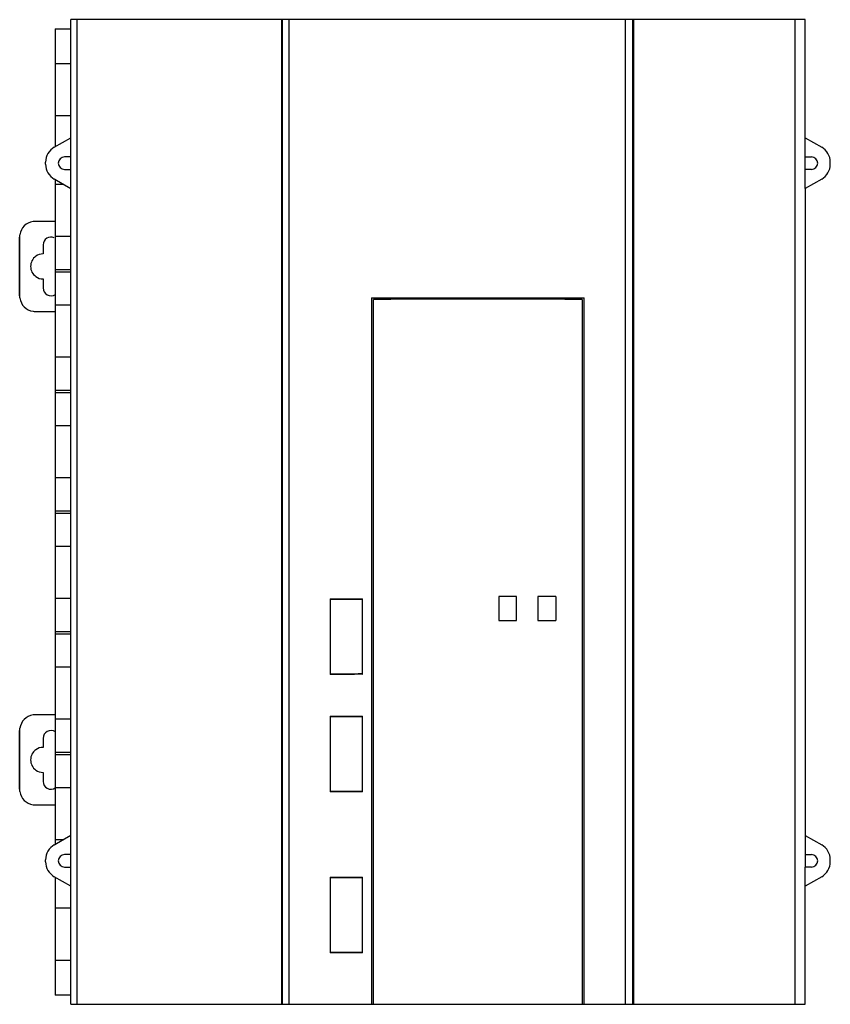
# Model space of a CAD drawing. Units: millimetres. Extents: x 14 to 117, y 30 to 156.
import ezdxf

# ---------------------------------------------------------------- set-up
doc = ezdxf.new("R2010")
doc.units = ezdxf.units.MM
doc.header["$LTSCALE"] = 12.063606
doc.layers.get('0').update_dxf_attribs({"linetype": 'CONTINUOUS'})

msp = doc.modelspace()

# ---------------------------------------------------------------- linework, layer by layer
at = {"color": 7}
for p, q in [((18.41, 154.67), (18.41, 139.61)), ((18.41, 154.67), (20.41, 154.67)), ((20.41, 140.76), (20.41, 155.84)), ((114.21, 155.84), (20.41, 155.84)), ((21.24, 30.14), (21.24, 155.84)), ((47.32, 155.84), (47.32, 30.14)), ((47.46, 30.14), (47.46, 155.84)), ((48.3, 30.14), (48.3, 155.84)), ((91.27, 30.14), (91.27, 155.84)), ((92.16, 155.84), (92.16, 30.14)), ((92.31, 30.14), (92.31, 155.84)), ((112.94, 30.14), (112.94, 155.84)), ((114.21, 134.27), (114.21, 155.84)), ((20.41, 150.19), (18.41, 150.19)), ((18.41, 143.59), (20.41, 143.59)), ((18.31, 139.55), (20.42, 140.77)), ((20.42, 138.32), (20.42, 140.77)), ((114.21, 140.76), (116.31, 139.55)), ((20.42, 138.32), (19.61, 138.32)), ((20.41, 136.72), (20.41, 138.32)), ((114.21, 138.32), (115.01, 138.32)), ((17.21, 137.39), (17.21, 137.65)), ((117.41, 137.39), (117.41, 137.65)), ((19.61, 136.72), (20.42, 136.72)), ((20.42, 134.26), (20.42, 136.72)), ((115.01, 136.72), (114.21, 136.72)), ((20.42, 134.26), (18.31, 135.48)), ((18.41, 135.48), (18.41, 50.49)), ((19.52, 134.79), (18.41, 134.79)), ((116.31, 135.48), (114.21, 134.27)), ((20.41, 51.7), (20.41, 134.27)), ((114.21, 134.27), (114.21, 47.66)), ((18.41, 130.09), (15.89, 130.09)), ((13.91, 120.3), (13.91, 128.37)), ((13.89, 120.59), (13.89, 128.09)), ((16.89, 127.09), (16.89, 125.94)), ((18.41, 128.19), (20.41, 128.19)), ((18.41, 123.94), (20.41, 123.94)), ((18.41, 123.63), (20.41, 123.63)), ((16.89, 122.74), (16.89, 121.59)), ((58.83, 120.34), (58.83, 30.14)), ((58.83, 120.34), (86, 120.34)), ((59.09, 30.14), (59.09, 120.13)), ((85.74, 120.13), (85.74, 30.14)), ((86, 30.14), (86, 120.34)), ((15.89, 118.59), (18.41, 118.59)), ((20.41, 119.39), (18.41, 119.39)), ((18.41, 112.79), (20.41, 112.79)), ((18.41, 108.54), (20.41, 108.54)), ((18.41, 108.23), (20.41, 108.23)), ((20.41, 103.99), (18.41, 103.99)), ((18.41, 97.39), (20.41, 97.39)), ((18.41, 93.14), (20.41, 93.14)), ((18.41, 92.83), (20.41, 92.83)), ((20.41, 88.59), (18.41, 88.59)), ((18.41, 81.99), (20.41, 81.99)), ((53.56, 81.92), (53.6, 81.88)), ((53.56, 81.92), (53.56, 72.25)), ((53.6, 72.3), (53.6, 81.88)), ((57.66, 81.91), (57.62, 81.87)), ((57.62, 81.87), (57.62, 72.3)), ((57.66, 72.26), (57.66, 81.91)), ((75.08, 82.22), (75.08, 79.15)), ((77.35, 82.22), (75.08, 82.22)), ((77.35, 79.15), (77.35, 82.22)), ((82.35, 82.22), (80.08, 82.22)), ((80.08, 82.22), (80.08, 79.15)), ((82.35, 82.22), (82.35, 79.15)), ((75.08, 79.15), (77.35, 79.15)), ((18.41, 77.74), (20.41, 77.74)), ((18.41, 77.43), (20.41, 77.43)), ((20.41, 73.19), (18.41, 73.19)), ((53.6, 72.3), (53.56, 72.25)), ((57.62, 72.3), (57.66, 72.26)), ((18.41, 67.09), (15.89, 67.09)), ((53.56, 66.92), (53.6, 66.88)), ((53.56, 66.92), (53.56, 57.25)), ((53.6, 57.3), (53.6, 66.88)), ((57.66, 66.91), (57.62, 66.87)), ((57.62, 66.87), (57.62, 57.3)), ((57.66, 57.26), (57.66, 66.91)), ((13.91, 57.3), (13.91, 65.37)), ((18.41, 66.59), (20.41, 66.59)), ((13.89, 57.59), (13.89, 65.09)), ((16.89, 64.09), (16.89, 62.94)), ((18.41, 62.34), (20.41, 62.34)), ((18.41, 62.03), (20.41, 62.03)), ((16.89, 59.74), (16.89, 58.59)), ((20.41, 57.79), (18.41, 57.79)), ((53.6, 57.3), (53.56, 57.25)), ((57.62, 57.3), (57.66, 57.26)), ((15.89, 55.59), (18.41, 55.59)), ((18.31, 50.49), (20.42, 51.71)), ((20.42, 49.26), (20.42, 51.71)), ((114.21, 51.7), (116.31, 50.49)), ((18.41, 51.19), (19.52, 51.19)), ((20.42, 49.26), (19.61, 49.26)), ((20.41, 47.66), (20.41, 49.26)), ((114.21, 49.26), (115.01, 49.26)), ((17.21, 48.33), (17.21, 48.59)), ((117.41, 48.33), (117.41, 48.59)), ((19.61, 47.66), (20.42, 47.66)), ((20.42, 45.2), (20.42, 47.66)), ((115.01, 47.66), (114.21, 47.66)), ((114.21, 30.14), (114.21, 47.66)), ((20.42, 45.2), (18.31, 46.42)), ((18.41, 46.36), (18.41, 31.3)), ((53.56, 46.37), (53.6, 46.33)), ((53.56, 46.37), (53.56, 36.7)), ((53.6, 36.75), (53.6, 46.33)), ((57.66, 46.36), (57.62, 46.32)), ((57.62, 46.32), (57.62, 36.75)), ((57.66, 36.71), (57.66, 46.36)), ((116.31, 46.42), (114.21, 45.21)), ((20.41, 30.14), (20.41, 45.21)), ((20.41, 42.39), (18.41, 42.39)), ((53.6, 36.75), (53.56, 36.7)), ((57.62, 36.75), (57.66, 36.71)), ((18.41, 35.79), (20.41, 35.79)), ((20.41, 31.3), (18.41, 31.3)), ((20.41, 30.14), (114.21, 30.14))]:
    msp.add_line(p, q, dxfattribs=at)
for centre, radius, start, end in [((19.41, 137.65), 2.2, 120, 180), ((115.21, 137.65), 2.2, 0, 60), ((19.61, 137.52), 0.8, 90, 270), ((115.01, 137.52), 0.8, 270, 90), ((19.41, 137.39), 2.2, 180, 240), ((115.21, 137.39), 2.2, 300, 360), ((16.89, 124.34), 1.6, 125.6601, 234.3399), ((16.89, 61.34), 1.6, 125.6581, 234.3419), ((19.41, 48.59), 2.2, 120, 180), ((115.21, 48.59), 2.2, 0, 60), ((19.61, 48.46), 0.8, 90, 270), ((115.01, 48.46), 0.8, 270, 90), ((19.41, 48.33), 2.2, 180, 240), ((115.21, 48.33), 2.2, 300, 360)]:
    msp.add_arc(centre, radius, start, end, dxfattribs=at)
for centre, major_axis, ratio, start_param, end_param in [((15.88, 128.09), (0, 2), 0.994924, 0.134379, 1.428643), ((15.89, 128.09), (0, 2), 0.999962, 0, 0.134379), ((17.89, 127.09), (0, 1), 0.999962, -0.425341, 1.570796), ((16.89, 124.34), (0, 1.6), 0.999962, 0, 0.622368), ((16.89, 124.34), (0, 1.6), 0.999962, -3.763961, -3.141593), ((17.89, 121.59), (0, 1), 0.999962, -4.712389, -2.546617), ((15.88, 120.59), (0, 2), 0.994924, -4.570236, -3.275971), ((15.89, 120.59), (0, 2), 0.999962, -3.275971, -3.141593), ((73.46, 84.68), (160, -0.05), 0.017455, -1.695539, -1.669699), ((73.46, 84.68), (162.4, -0.05), 0.017455, -1.693426, -1.668495), ((73.46, 69.49), (160, 0.05), 0.017455, 1.669699, 1.695539), ((73.46, 69.49), (162.4, 0.05), 0.017455, 1.668495, 1.693426), ((15.88, 65.09), (0, 2), 0.994924, 0.134379, 1.428643), ((15.89, 65.09), (0, 2), 0.999962, 0, 0.134379), ((73.46, 69.68), (160, -0.05), 0.017455, -1.695539, -1.669699), ((73.46, 69.68), (162.4, -0.05), 0.017455, -1.693426, -1.668495), ((17.89, 64.09), (0, 1), 0.999962, -0.594971, 1.570796), ((16.89, 61.34), (0, 1.6), 0.999962, 0, 0.622368), ((16.89, 61.34), (0, 1.6), 0.999962, -3.763961, -3.141593), ((17.89, 58.59), (0, 1), 0.999962, -4.712389, -2.556668), ((15.88, 57.59), (0, 2), 0.994924, -4.570236, -3.275971), ((73.46, 54.49), (160, 0.05), 0.017455, 1.669699, 1.695539), ((73.46, 54.49), (162.4, 0.05), 0.017455, 1.668495, 1.693426), ((15.89, 57.59), (0, 2), 0.999962, -3.275971, -3.141593), ((73.46, 49.13), (160, -0.05), 0.017455, -1.695539, -1.669699), ((73.46, 49.13), (162.4, -0.05), 0.017455, -1.693426, -1.668495), ((73.46, 33.94), (160, 0.05), 0.017455, 1.669699, 1.695539), ((73.46, 33.94), (162.4, 0.05), 0.017455, 1.668495, 1.693426)]:
    msp.add_ellipse(centre, major_axis=major_axis, ratio=ratio, start_param=start_param, end_param=end_param, dxfattribs=at)
for points, knots in [([(85.74, 120.13), (82.78, 120.14), (76.85, 120.14), (67.97, 120.14), (62.05, 120.14), (59.09, 120.13)], [0, 0, 0, 0, 0.333349, 0.666938, 1, 1, 1, 1]), ([(80.08, 79.15), (80.34, 79.15), (80.84, 79.15), (81.6, 79.15), (82.1, 79.15), (82.35, 79.15)], [0, 0, 0, 0, 0.336114, 0.669449, 1, 1, 1, 1])]:
    msp.add_open_spline(points, degree=3, knots=knots, dxfattribs=at)

doc.saveas('drawing.dxf')
